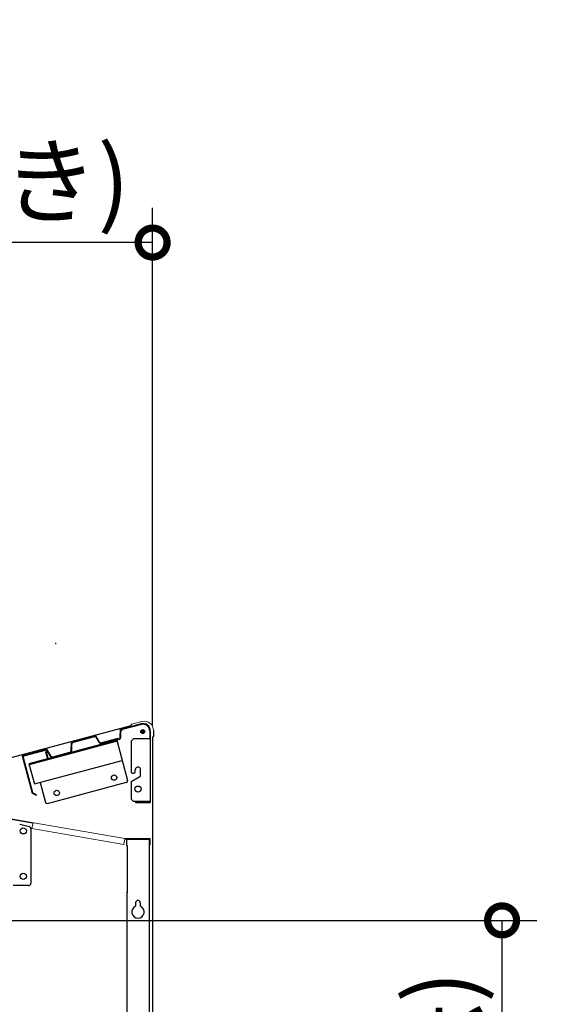
# Model space of a CAD drawing. Extents: x 105 to 12173, y 0 to 8493.
# Drawn here: x 7758 to 8438, y 2812 to 4087 of the extents above; entities that cross this region are included whole.
import ezdxf

# ---------------------------------------------------------------- set-up
doc = ezdxf.new("R2010")
doc.units = 0
doc.header["$LTSCALE"] = 20
doc.header["$PDMODE"] = 3
doc.header["$PDSIZE"] = 2
doc.layers.get('0').update_dxf_attribs({"linetype": 'CONTINUOUS'})
doc.layers.get('DEFPOINTS').update_dxf_attribs({"linetype": 'CONTINUOUS'})
doc.layers.add('寸法', color=4, linetype='CONTINUOUS')
doc.layers.add('部品1', color=7, linetype='CONTINUOUS')
doc.styles.add('STYLE1', font='isocp.shx', dxfattribs={"bigfont": 'bigfont.shx'})
doc.dimstyles.new('INABA_S30G', dxfattribs={"dimscale": 30, "dimtxt": 3, "dimasz": 2.5, "dimexe": 1.5, "dimexo": 0.5, "dimgap": 1, "dimtad": 3, "dimdec": 1, "dimdsep": 46, "dimtxsty": 'STYLE1', "dimblk1": 'DOTSMALL', "dimblk2": 'DOTSMALL', "dimsah": 1, "dimcen": 0, "dimclrt": 7, "dimadec": 0, "dimazin": 0, "dimtfac": 1, "dimtdec": 4, "dimtix": 1, "dimtmove": 0, "dimatfit": 3, "dimldrblk": 'DOTSMALL', "dimfxl": 1, "dimtolj": 1, "dimtzin": 0, "dimarcsym": 0})

# ---------------------------------------------------------------- blocks, each defined once
blk = doc.blocks.new('_DOTSMALL')
at = {"color": 0, "linetype": 'ByBlock', "ltscale": 50, "const_width": 0.5}
blk.add_lwpolyline([(-0.0625, 0, 1), (0.0625, 0, 1)], format="xyb", close=True, dxfattribs=at)
blk = doc.blocks.new('*D43')
at = {"layer": 'DEFPOINTS', "color": 0, "ltscale": 2}
for p in [(7091, 2920.6), (8382.8, 2920.6), (7929.9, 1915.6)]:
    blk.add_point(p, dxfattribs=at)
at = {"layer": '寸法', "color": 0, "lineweight": -2, "ltscale": 2}
for p, q in [((7106, 2920.6), (8427.8, 2920.6)), ((8382.8, 1915.6), (8382.8, 2920.6)), ((7944.9, 1915.6), (8427.8, 1915.6))]:
    blk.add_line(p, q, dxfattribs=at)
at = {"layer": '寸法', "color": 0, "lineweight": -2, "ltscale": 2, "xscale": 75, "yscale": 75, "zscale": 75}
for p, rotation in [((8382.8, 2920.6), 90), ((8382.8, 1915.6), 270)]:
    blk.add_blockref('_DOTSMALL', p, dxfattribs=dict(at, rotation=rotation))
at = {"layer": '寸法', "color": 7, "ltscale": 2, "insert": (8303.3, 2418.1), "char_height": 90, "attachment_point": 5, "rotation": 90, "style": 'STYLE1'}
blk.add_mtext('\\A1;1005 (内部寸法)', dxfattribs=at)
blk = doc.blocks.new('*D46')
at = {"layer": 'DEFPOINTS', "color": 0, "ltscale": 2}
for p in [(6927.9, 3798.7), (7929.9, 3158.2), (6927.9, 3082.6)]:
    blk.add_point(p, dxfattribs=at)
at = {"layer": '寸法', "color": 0, "lineweight": -2, "ltscale": 2}
for p, q in [((6927.9, 3097.6), (6927.9, 3843.7)), ((7929.9, 3173.2), (7929.9, 3843.7)), ((7929.9, 3798.7), (6927.9, 3798.7))]:
    blk.add_line(p, q, dxfattribs=at)
at = {"layer": '寸法', "color": 0, "lineweight": -2, "ltscale": 2, "xscale": 75, "yscale": 75, "zscale": 75, "rotation": 180}
blk.add_blockref('_DOTSMALL', (6927.9, 3798.7), dxfattribs=at)
at = {"layer": '寸法', "color": 0, "lineweight": -2, "ltscale": 2, "xscale": 75, "yscale": 75, "zscale": 75}
blk.add_blockref('_DOTSMALL', (7929.9, 3798.7), dxfattribs=at)
at = {"layer": '寸法', "color": 7, "ltscale": 2, "insert": (7428.9, 3953.2), "char_height": 90, "attachment_point": 5, "style": 'STYLE1'}
blk.add_mtext('\\A1;1002\\P(本体最大奥行き)', dxfattribs=at)

msp = doc.modelspace()

# ---------------------------------------------------------------- linework, layer by layer
at = {"layer": '部品1', "linetype": 'Continuous', "lineweight": 15, "ltscale": 2}
for p, q in [((7902.57, 3174.6), (7915.99, 3178.2)), ((7902.16, 3173.46), (7902.08, 3173.75)), ((7902.22, 3173.23), (7902.16, 3173.46)), ((7930.1, 3158.25), (7929.9, 3158.25)), ((7930.4, 3158.25), (7930.1, 3158.25)), ((7893.91, 3026.62), (7773.42, 3047.57)), ((7773.53, 3039.43), (7892.54, 3018.74)), ((7892.66, 3019.43), (7893.79, 3025.93)), ((7893.79, 3025.93), (7893.91, 3026.62)), ((7893.79, 3025.93), (7894.78, 3025.76)), ((7894.9, 3026.45), (7893.91, 3026.62)), ((7926.2, 3026.45), (7894.9, 3026.45)), ((7894.9, 3025.75), (7926.2, 3025.75)), ((7926.2, 3025.75), (7926.2, 3018.45)), ((7926.9, 3018.45), (7926.9, 3025.75)), ((7892.54, 3018.74), (7892.66, 3019.43)), ((7926.2, 3018.45), (7926.9, 3018.45))]:
    msp.add_line(p, q, dxfattribs=at)
at = {"layer": '部品1', "ltscale": 2}
for p, q in [((7056.8, 2946.66), (7902.22, 3173.23)), ((7887.84, 3157.73), (7888.23, 3167.85)), ((7915.19, 3175.08), (7888.23, 3167.85)), ((7888.54, 3157.7), (7888.84, 3165.62)), ((7915.37, 3174.4), (7890.54, 3167.75)), ((7916, 3166.8), (7915.45, 3166.25)), ((7915.45, 3166.25), (7916, 3165.7)), ((7916, 3164.6), (7915.45, 3164.05)), ((7915.45, 3164.05), (7916, 3163.5)), ((7916.55, 3166.25), (7916, 3166.8)), ((7916, 3163.5), (7916.55, 3164.05)), ((7918.2, 3166.8), (7917.65, 3166.25)), ((7917.65, 3164.05), (7918.2, 3163.5)), ((7918.75, 3166.25), (7918.2, 3166.8)), ((7918.2, 3165.7), (7918.75, 3166.25)), ((7918.75, 3164.05), (7918.2, 3164.6)), ((7918.2, 3163.5), (7918.75, 3164.05)), ((7926.2, 3166.09), (7926.2, 3155.65)), ((7926.9, 3166.09), (7926.9, 3073.65)), ((7931.1, 3166.61), (7931.1, 3158.95)), ((7883.58, 3153.94), (7769.6, 3123.4)), ((7883.89, 3152.78), (7769.91, 3122.24)), ((7856.42, 3159.5), (7824.54, 3150.96)), ((7854.4, 3158.24), (7826.91, 3150.87)), ((7861.17, 3151.53), (7856.42, 3159.5)), ((7860.56, 3151.17), (7856.98, 3157.19)), ((7884.85, 3156.14), (7863.74, 3150.49)), ((7885.03, 3155.47), (7863.92, 3149.81)), ((7886.13, 3155.59), (7864.11, 3149.69)), ((7886.32, 3154.92), (7864.29, 3149.01)), ((7883.58, 3153.94), (7897.5, 3101.97)), ((7884.85, 3156.14), (7885.03, 3155.47)), ((7904.9, 3155.65), (7901.9, 3152.65)), ((7904.9, 3155.65), (7901.9, 3152.65)), ((7901.9, 3152.65), (7901.9, 3113.1)), ((7926.9, 3155.65), (7904.9, 3155.65)), ((7864.11, 3149.69), (7864.29, 3149.01)), ((7776.59, 3097.32), (7890.57, 3127.86)), ((7907.4, 3113.15), (7907.4, 3115.65)), ((7914.37, 3108.51), (7914.37, 3115.65)), ((7902.9, 3100.73), (7913.37, 3106.77)), ((7903.9, 3111.15), (7905.4, 3111.15)), ((7793.7, 3072.09), (7896.09, 3099.52)), ((7901.9, 3099.05), (7901.9, 3077.65)), ((7904.9, 3074.65), (7901.9, 3077.65)), ((7904.9, 3074.65), (7901.9, 3077.65)), ((7926.9, 3074.65), (7904.9, 3074.65)), ((7907.9, 3074.65), (7907.9, 3073.65)), ((7908.6, 3074.65), (7908.6, 3073.65)), ((7926.2, 3074.65), (7926.2, 3073.65)), ((7926.2, 3073.65), (7908.6, 3073.65)), ((7926.2, 3072.95), (7908.6, 3072.95)), ((7757.58, 3045.35), (7769.97, 3042.04)), ((7772.2, 3039.14), (7772.2, 2968.65)), ((7895.9, 3024.75), (7895.9, 3017.45)), ((7925.2, 3025.45), (7896.6, 3025.45)), ((7925.9, 2461.65), (7925.9, 3024.75)), ((7896.9, 3017.45), (7895.9, 3017.45)), ((7896.9, 3017.45), (7896.9, 3016.45)), ((7896.9, 3016.45), (7896.9, 2956.45)), ((7896.9, 3016.45), (7896.9, 3016.45)), ((7769.2, 2965.65), (7749.2, 2965.65)), ((7896.9, 2461.65), (7896.9, 2957.05)), ((7907.9, 2943.45), (7907.9, 2938.78)), ((7913.9, 2943.45), (7913.9, 2938.78))]:
    msp.add_line(p, q, dxfattribs=at)
at = {"layer": '部品1', "color": 0, "ltscale": 2}
for p, q in [((7824.4, 3140.75), (7824.54, 3150.96)), ((7760.79, 3133.88), (7792.66, 3142.42)), ((7761.65, 3133.38), (7790.65, 3141.15)), ((7792.26, 3139.3), (7791.1, 3138.99)), ((7791.1, 3138.99), (7793.55, 3129.82)), ((7794.71, 3130.13), (7792.26, 3139.3)), ((7797.89, 3133.64), (7792.66, 3142.42)), ((7797.29, 3133.29), (7793.22, 3140.11)), ((7800.46, 3132.6), (7822.69, 3138.56)), ((7825.1, 3140.74), (7825.21, 3148.68)), ((7760.79, 3133.88), (7773.73, 3085.58)), ((7761.65, 3133.38), (7774.33, 3086.04)), ((7793.55, 3129.82), (7793.55, 3129.82)), ((7800.65, 3131.92), (7822.87, 3137.88)), ((7769.6, 3123.4), (7776.59, 3097.32)), ((7784.32, 3099.39), (7791.25, 3073.5)), ((7773.73, 3085.58), (7778.93, 3082.58)), ((7774.33, 3086.04), (7779.28, 3083.19)), ((7778.93, 3082.58), (7779.28, 3083.19))]:
    msp.add_line(p, q, dxfattribs=at)
at = {"layer": '部品1'}
msp.add_line((7929.9, 3158.25), (7929.9, 1865.65), dxfattribs=at)
at = {"layer": '部品1', "color": 7, "linetype": 'Continuous', "lineweight": 15, "ltscale": 2}
for p, q in [((7727.98, 3054.76), (7774.78, 3046.62)), ((7773.42, 3047.57), (7728.1, 3055.45)), ((7774.9, 3047.31), (7773.53, 3039.43))]:
    msp.add_line(p, q, dxfattribs=at)
at = {"layer": '部品1', "ltscale": 2}
for centre, radius in [((7917.1, 3165.15), 2.5), ((7917.1, 3165.15), 2.5), ((7880, 3105.55), 3.5), ((7910.9, 3090.65), 4), ((7762.2, 3036.55), 4), ((7762.2, 2977.55), 4)]:
    msp.add_circle(centre, radius, dxfattribs=at)
at = {"layer": '部品1', "color": 0, "ltscale": 2}
msp.add_circle((7805.6, 3085.65), 3.5, dxfattribs=at)
at = {"layer": '部品1', "color": 5, "ltscale": 2}
msp.add_arc((7804.93, 3280), 0.938, 180, 255, dxfattribs=at)
at = {"layer": '部品1', "linetype": 'Continuous', "lineweight": 15, "ltscale": 2}
for centre, radius, start, end in [((7919.1, 3166.61), 12, 360, 105), ((7902.75, 3173.93), 0.7, 105, 195), ((7930.4, 3158.95), 0.7, 270, 0), ((7894.9, 3026.45), 0.7, 260.13709, 270), ((7926.2, 3025.75), 0.7, 0, 90)]:
    msp.add_arc(centre, radius, start, end, dxfattribs=at)
at = {"layer": '部品1', "ltscale": 2}
for centre, radius, start, end in [((7891.14, 3165.53), 3, 105.0027, 177.79314), ((7891.14, 3165.53), 2.3, 105.0027, 177.79314), ((7917.6, 3166.09), 9.3, 0, 105.0027), ((7917.6, 3166.09), 8.6, 0, 105.0027), ((7915.45, 3165.15), 0.778, 315, 45), ((7917.1, 3166.8), 0.778, 225, 315), ((7917.1, 3163.5), 0.778, 45, 135), ((7918.75, 3165.15), 0.778, 135, 225), ((7855, 3156.01), 3, 30.80251, 105), ((7855, 3156.01), 2.3, 30.80251, 105), ((7863.14, 3152.71), 3, 210.80251, 285), ((7863.14, 3152.71), 2.3, 210.80251, 285), ((7885.54, 3157.81), 2.3, 285.0027, 357.79314), ((7885.54, 3157.81), 3, 285.0027, 357.79314), ((7903.9, 3113.15), 2, 179.99875, 269.99875), ((7905.4, 3113.15), 2, 269.99875, 359.99875), ((7910.9, 3115.65), 3.5, 353.44264, 179.99875), ((7895.57, 3101.46), 2, 285, 15), ((7903.9, 3098.99), 2, 120, 179.99875), ((7912.37, 3108.51), 2, 300, 359.99875), ((7908.6, 3073.65), 0.7, 179.99792, 270), ((7926.2, 3073.65), 0.7, 270, 0), ((7769.2, 3039.14), 3, 0, 75.06858), ((7896.6, 3024.75), 0.7, 90, 180), ((7925.2, 3024.75), 0.7, 0, 90), ((7769.2, 2968.65), 3, 270, 0), ((7910.9, 2931.36), 8, 112.02431, 67.97569), ((7910.9, 2943.45), 3, 0, 180)]:
    msp.add_arc(centre, radius, start, end, dxfattribs=at)
at = {"layer": '部品1', "color": 0, "ltscale": 2}
for centre, radius, start, end in [((7827.51, 3148.65), 3, 105, 179.19749), ((7827.51, 3148.65), 2.3, 105, 179.19749), ((7791.25, 3138.93), 3, 30.80251, 105), ((7791.25, 3138.93), 2.3, 30.80251, 105), ((7822.1, 3140.78), 2.3, 285, 359.19749), ((7822.1, 3140.78), 3, 285, 359.19749), ((7761.65, 3133.38), 0.7, 105, 195), ((7799.87, 3134.82), 3, 210.80251, 285), ((7799.87, 3134.82), 2.3, 210.80251, 285), ((7774.33, 3086.04), 0.7, 195, 240), ((7793.18, 3074.02), 2, 195, 285)]:
    msp.add_arc(centre, radius, start, end, dxfattribs=at)

# ---------------------------------------------------------------- dimensions: what is measured, and where the dimension line sits
at = {"layer": '寸法', "ltscale": 2}
dim = msp.add_linear_dim(base=(6927.9, 3798.71), p1=(7929.9, 3158.25), p2=(6927.9, 3082.6), text='<>\\P(本体最大奥行き)', dimstyle='INABA_S30G', dxfattribs=at)
dim.commit()
dim.dimension.update_dxf_attribs({"geometry": '*D46', "text_midpoint": (7428.9, 3953.22)})
dim = msp.add_linear_dim(base=(8382.85, 2920.65), p1=(7929.9, 1915.65), p2=(7090.95, 2920.65), angle=90, text='<> (内部寸法)', dimstyle='INABA_S30G', dxfattribs=at)
dim.commit()
dim.dimension.update_dxf_attribs({"geometry": '*D43', "text_midpoint": (8303.35, 2418.15)})

doc.saveas('drawing.dxf')
